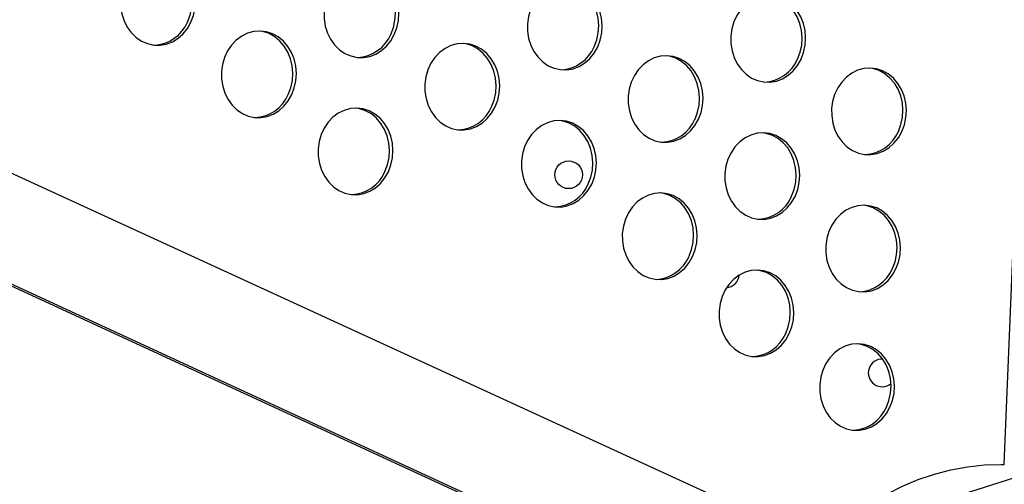
# Model space of a CAD drawing. Extents: x -5083 to 5878, y -1863 to 5941.
# Drawn here: x -1938 to -1654, y 1516 to 1650 of the extents above; entities that cross this region are included whole.
import ezdxf

# ---------------------------------------------------------------- set-up
doc = ezdxf.new("R2010")
doc.units = 0
doc.linetypes.add('SLD-CONTINUA', pattern=[0])
doc.layers.get('0').update_dxf_attribs({"linetype": 'CONTINUOUS'})

msp = doc.modelspace()

# ---------------------------------------------------------------- linework, layer by layer
at = {"color": 7, "linetype": 'SLD-CONTINUA'}
for p, q in [((-1654.42, 1521.36), (-1612.37, 2537.72)), ((-1710.07, 1499.46), (-2955.77, 2071.77)), ((-2965.41, 2045.61), (-1717.62, 1470)), ((-2965.13, 2046.05), (-1717.49, 1470.51)), ((-1710.92, 1499.87), (-2487.91, 1856.84)), ((-1655.28, 1521.4), (-1654.42, 1521.36)), ((-1655.28, 1521.38), (-1655.28, 1521.4)), ((-1686.55, 1506.47), (-1651.12, 1517.77))]:
    msp.add_line(p, q, dxfattribs=at)
at = {"color": 7, "linetype": 'SLD-CONTINUA', "flags": 128}
for points in [[(-1888.88, 1648.99), (-1888.14, 1650.94), (-1887.7, 1653.01), (-1887.56, 1655.12), (-1887.73, 1657.23), (-1888.21, 1659.27), (-1888.98, 1661.18), (-1890.02, 1662.91), (-1891.31, 1664.4), (-1892.79, 1665.62), (-1894.43, 1666.53), (-1896.19, 1667.11), (-1898.01, 1667.33), (-1899.84, 1667.19), (-1901.62, 1666.7), (-1903.32, 1665.86), (-1904.87, 1664.71), (-1906.23, 1663.27), (-1907.37, 1661.59), (-1908.24, 1659.72), (-1908.84, 1657.71), (-1909.13, 1655.61), (-1909.11, 1653.49), (-1908.78, 1651.41), (-1908.16, 1649.43), (-1907.25, 1647.6), (-1906.08, 1645.98), (-1904.7, 1644.62), (-1903.13, 1643.55), (-1901.42, 1642.81), (-1899.63, 1642.41), (-1897.8, 1642.37), (-1895.98, 1642.68), (-1894.23, 1643.35), (-1892.61, 1644.35), (-1891.15, 1645.65), (-1889.89, 1647.21), (-1888.88, 1648.99)], [(-1889.89, 1649.04), (-1889.15, 1650.99), (-1888.71, 1653.05), (-1888.57, 1655.17), (-1888.74, 1657.27), (-1889.22, 1659.31), (-1889.99, 1661.22), (-1891.03, 1662.95), (-1892.31, 1664.45), (-1893.8, 1665.67), (-1895.44, 1666.58), (-1897.2, 1667.15), (-1898.31, 1667.33)], [(-1830.26, 1645.44), (-1829.52, 1647.39), (-1829.07, 1649.45), (-1828.94, 1651.57), (-1829.11, 1653.67), (-1829.59, 1655.71), (-1830.36, 1657.62), (-1831.4, 1659.35), (-1832.68, 1660.85), (-1834.16, 1662.07), (-1835.81, 1662.98), (-1837.56, 1663.55), (-1839.38, 1663.77), (-1841.21, 1663.64), (-1843, 1663.14), (-1844.69, 1662.31), (-1846.24, 1661.15), (-1847.61, 1659.72), (-1848.74, 1658.04), (-1849.62, 1656.16), (-1850.21, 1654.15), (-1850.51, 1652.05), (-1850.49, 1649.93), (-1850.16, 1647.85), (-1849.53, 1645.87), (-1848.62, 1644.05), (-1847.46, 1642.43), (-1846.07, 1641.06), (-1844.5, 1639.99), (-1842.8, 1639.25), (-1841, 1638.85), (-1839.17, 1638.81), (-1837.36, 1639.13), (-1835.61, 1639.79), (-1833.98, 1640.79), (-1832.52, 1642.09), (-1831.27, 1643.65), (-1830.26, 1645.44)], [(-1831.26, 1645.48), (-1830.53, 1647.43), (-1830.08, 1649.5), (-1829.94, 1651.61), (-1830.12, 1653.72), (-1830.6, 1655.76), (-1831.37, 1657.67), (-1832.41, 1659.4), (-1833.69, 1660.89), (-1835.17, 1662.11), (-1836.82, 1663.02), (-1838.57, 1663.6), (-1839.68, 1663.78)], [(-1771.63, 1641.88), (-1770.89, 1643.83), (-1770.45, 1645.9), (-1770.31, 1648.01), (-1770.49, 1650.12), (-1770.97, 1652.16), (-1771.74, 1654.07), (-1772.78, 1655.8), (-1774.06, 1657.29), (-1775.54, 1658.51), (-1777.18, 1659.42), (-1778.94, 1660), (-1780.76, 1660.22), (-1782.59, 1660.08), (-1784.38, 1659.59), (-1786.07, 1658.75), (-1787.62, 1657.6), (-1788.98, 1656.16), (-1790.12, 1654.48), (-1791, 1652.61), (-1791.59, 1650.59), (-1791.88, 1648.5), (-1791.86, 1646.38), (-1791.54, 1644.3), (-1790.91, 1642.32), (-1790, 1640.49), (-1788.83, 1638.87), (-1787.45, 1637.51), (-1785.88, 1636.44), (-1784.17, 1635.69), (-1782.38, 1635.3), (-1780.55, 1635.25), (-1778.73, 1635.57), (-1776.99, 1636.24), (-1775.36, 1637.24), (-1773.9, 1638.54), (-1772.64, 1640.1), (-1771.63, 1641.88)], [(-1772.64, 1641.93), (-1771.9, 1643.88), (-1771.46, 1645.94), (-1771.32, 1648.06), (-1771.49, 1650.16), (-1771.97, 1652.2), (-1772.74, 1654.11), (-1773.78, 1655.84), (-1775.06, 1657.34), (-1776.55, 1658.56), (-1778.19, 1659.47), (-1779.95, 1660.04), (-1781.06, 1660.22)], [(-1713.01, 1638.33), (-1712.27, 1640.28), (-1711.83, 1642.34), (-1711.69, 1644.46), (-1711.86, 1646.56), (-1712.34, 1648.6), (-1713.11, 1650.51), (-1714.15, 1652.24), (-1715.43, 1653.74), (-1716.92, 1654.96), (-1718.56, 1655.87), (-1720.32, 1656.44), (-1722.14, 1656.66), (-1723.97, 1656.53), (-1725.75, 1656.03), (-1727.44, 1655.2), (-1729, 1654.04), (-1730.36, 1652.61), (-1731.49, 1650.93), (-1732.37, 1649.05), (-1732.97, 1647.04), (-1733.26, 1644.94), (-1733.24, 1642.82), (-1732.91, 1640.74), (-1732.28, 1638.76), (-1731.38, 1636.94), (-1730.21, 1635.32), (-1728.82, 1633.95), (-1727.25, 1632.88), (-1725.55, 1632.14), (-1723.75, 1631.74), (-1721.92, 1631.7), (-1720.11, 1632.02), (-1718.36, 1632.68), (-1716.74, 1633.68), (-1715.27, 1634.98), (-1714.02, 1636.54), (-1713.01, 1638.33)], [(-1714.02, 1638.37), (-1713.28, 1640.32), (-1712.83, 1642.39), (-1712.7, 1644.5), (-1712.87, 1646.61), (-1713.35, 1648.65), (-1714.12, 1650.56), (-1715.16, 1652.29), (-1716.44, 1653.78), (-1717.92, 1655), (-1719.57, 1655.91), (-1721.32, 1656.49), (-1722.43, 1656.67)], [(-1859.82, 1628.1), (-1859.09, 1630.05), (-1858.64, 1632.12), (-1858.5, 1634.23), (-1858.68, 1636.34), (-1859.16, 1638.38), (-1859.93, 1640.29), (-1860.97, 1642.02), (-1862.25, 1643.51), (-1863.73, 1644.73), (-1865.38, 1645.64), (-1867.13, 1646.22), (-1868.95, 1646.44), (-1870.78, 1646.3), (-1872.57, 1645.81), (-1874.26, 1644.97), (-1875.81, 1643.82), (-1877.17, 1642.38), (-1878.31, 1640.7), (-1879.19, 1638.83), (-1879.78, 1636.81), (-1880.07, 1634.72), (-1880.05, 1632.6), (-1879.73, 1630.52), (-1879.1, 1628.54), (-1878.19, 1626.71), (-1877.03, 1625.09), (-1875.64, 1623.73), (-1874.07, 1622.66), (-1872.36, 1621.91), (-1870.57, 1621.52), (-1868.74, 1621.47), (-1866.92, 1621.79), (-1865.18, 1622.46), (-1863.55, 1623.46), (-1862.09, 1624.76), (-1860.83, 1626.32), (-1859.82, 1628.1)], [(-1860.83, 1628.15), (-1860.09, 1630.1), (-1859.65, 1632.16), (-1859.51, 1634.28), (-1859.69, 1636.38), (-1860.16, 1638.42), (-1860.94, 1640.33), (-1861.98, 1642.06), (-1863.26, 1643.56), (-1864.74, 1644.78), (-1866.38, 1645.69), (-1868.14, 1646.26), (-1869.25, 1646.44)], [(-1801.2, 1624.55), (-1800.46, 1626.5), (-1800.02, 1628.56), (-1799.88, 1630.68), (-1800.05, 1632.78), (-1800.53, 1634.82), (-1801.3, 1636.73), (-1802.34, 1638.46), (-1803.62, 1639.96), (-1805.11, 1641.18), (-1806.75, 1642.09), (-1808.51, 1642.66), (-1810.33, 1642.88), (-1812.16, 1642.74), (-1813.94, 1642.25), (-1815.64, 1641.42), (-1817.19, 1640.26), (-1818.55, 1638.83), (-1819.69, 1637.15), (-1820.56, 1635.27), (-1821.16, 1633.26), (-1821.45, 1631.16), (-1821.43, 1629.04), (-1821.1, 1626.96), (-1820.48, 1624.98), (-1819.57, 1623.15), (-1818.4, 1621.54), (-1817.02, 1620.17), (-1815.45, 1619.1), (-1813.74, 1618.36), (-1811.95, 1617.96), (-1810.12, 1617.92), (-1808.3, 1618.24), (-1806.55, 1618.9), (-1804.93, 1619.9), (-1803.47, 1621.2), (-1802.21, 1622.76), (-1801.2, 1624.55)], [(-1802.21, 1624.59), (-1801.47, 1626.54), (-1801.03, 1628.61), (-1800.89, 1630.72), (-1801.06, 1632.83), (-1801.54, 1634.87), (-1802.31, 1636.78), (-1803.35, 1638.51), (-1804.63, 1640), (-1806.12, 1641.22), (-1807.76, 1642.13), (-1809.52, 1642.71), (-1810.63, 1642.89)], [(-1742.58, 1620.99), (-1741.84, 1622.94), (-1741.39, 1625), (-1741.26, 1627.12), (-1741.43, 1629.23), (-1741.91, 1631.27), (-1742.68, 1633.18), (-1743.72, 1634.91), (-1745, 1636.4), (-1746.48, 1637.62), (-1748.13, 1638.53), (-1749.88, 1639.11), (-1751.7, 1639.33), (-1753.53, 1639.19), (-1755.32, 1638.7), (-1757.01, 1637.86), (-1758.56, 1636.71), (-1759.93, 1635.27), (-1761.06, 1633.59), (-1761.94, 1631.72), (-1762.53, 1629.7), (-1762.82, 1627.61), (-1762.81, 1625.49), (-1762.48, 1623.41), (-1761.85, 1621.43), (-1760.94, 1619.6), (-1759.78, 1617.98), (-1758.39, 1616.62), (-1756.82, 1615.55), (-1755.12, 1614.8), (-1753.32, 1614.4), (-1751.49, 1614.36), (-1749.68, 1614.68), (-1747.93, 1615.35), (-1746.3, 1616.35), (-1744.84, 1617.64), (-1743.59, 1619.21), (-1742.58, 1620.99)], [(-1743.58, 1621.04), (-1742.85, 1622.99), (-1742.4, 1625.05), (-1742.26, 1627.17), (-1742.44, 1629.27), (-1742.92, 1631.31), (-1743.69, 1633.22), (-1744.73, 1634.95), (-1746.01, 1636.45), (-1747.49, 1637.67), (-1749.14, 1638.58), (-1750.89, 1639.15), (-1752, 1639.33)], [(-1683.95, 1617.44), (-1683.21, 1619.39), (-1682.77, 1621.45), (-1682.63, 1623.57), (-1682.81, 1625.67), (-1683.29, 1627.71), (-1684.06, 1629.62), (-1685.1, 1631.35), (-1686.38, 1632.85), (-1687.86, 1634.07), (-1689.5, 1634.98), (-1691.26, 1635.55), (-1693.08, 1635.77), (-1694.91, 1635.63), (-1696.7, 1635.14), (-1698.39, 1634.3), (-1699.94, 1633.15), (-1701.3, 1631.72), (-1702.44, 1630.04), (-1703.32, 1628.16), (-1703.91, 1626.15), (-1704.2, 1624.05), (-1704.18, 1621.93), (-1703.86, 1619.85), (-1703.23, 1617.87), (-1702.32, 1616.04), (-1701.15, 1614.43), (-1699.77, 1613.06), (-1698.2, 1611.99), (-1696.49, 1611.25), (-1694.7, 1610.85), (-1692.87, 1610.81), (-1691.05, 1611.13), (-1689.31, 1611.79), (-1687.68, 1612.79), (-1686.22, 1614.09), (-1684.96, 1615.65), (-1683.95, 1617.44)], [(-1684.96, 1617.48), (-1684.22, 1619.43), (-1683.78, 1621.49), (-1683.64, 1623.61), (-1683.81, 1625.72), (-1684.29, 1627.76), (-1685.06, 1629.67), (-1686.1, 1631.4), (-1687.38, 1632.89), (-1688.87, 1634.11), (-1690.51, 1635.02), (-1692.27, 1635.6), (-1693.38, 1635.77)], [(-1831.96, 1605.85), (-1831.22, 1607.8), (-1830.78, 1609.86), (-1830.64, 1611.98), (-1830.81, 1614.09), (-1831.29, 1616.13), (-1832.06, 1618.04), (-1833.1, 1619.76), (-1834.38, 1621.26), (-1835.87, 1622.48), (-1837.51, 1623.39), (-1839.27, 1623.97), (-1841.09, 1624.19), (-1842.92, 1624.05), (-1844.7, 1623.55), (-1846.4, 1622.72), (-1847.95, 1621.57), (-1849.31, 1620.13), (-1850.45, 1618.45), (-1851.32, 1616.58), (-1851.92, 1614.56), (-1852.21, 1612.47), (-1852.19, 1610.35), (-1851.86, 1608.27), (-1851.23, 1606.28), (-1850.33, 1604.46), (-1849.16, 1602.84), (-1847.77, 1601.48), (-1846.21, 1600.41), (-1844.5, 1599.66), (-1842.7, 1599.26), (-1840.87, 1599.22), (-1839.06, 1599.54), (-1837.31, 1600.21), (-1835.69, 1601.2), (-1834.22, 1602.5), (-1832.97, 1604.07), (-1831.96, 1605.85)], [(-1832.97, 1605.9), (-1832.23, 1607.85), (-1831.78, 1609.91), (-1831.65, 1612.02), (-1831.82, 1614.13), (-1832.3, 1616.17), (-1833.07, 1618.08), (-1834.11, 1619.81), (-1835.39, 1621.31), (-1836.87, 1622.53), (-1838.52, 1623.44), (-1840.27, 1624.01), (-1841.38, 1624.19)], [(-1773.33, 1602.29), (-1772.6, 1604.25), (-1772.15, 1606.31), (-1772.02, 1608.42), (-1772.19, 1610.53), (-1772.67, 1612.57), (-1773.44, 1614.48), (-1774.48, 1616.21), (-1775.76, 1617.71), (-1777.24, 1618.93), (-1778.89, 1619.84), (-1780.64, 1620.41), (-1782.46, 1620.63), (-1784.29, 1620.49), (-1786.08, 1620), (-1787.77, 1619.16), (-1789.32, 1618.01), (-1790.68, 1616.57), (-1791.82, 1614.9), (-1792.7, 1613.02), (-1793.29, 1611.01), (-1793.58, 1608.91), (-1793.57, 1606.79), (-1793.24, 1604.71), (-1792.61, 1602.73), (-1791.7, 1600.9), (-1790.54, 1599.28), (-1789.15, 1597.92), (-1787.58, 1596.85), (-1785.87, 1596.11), (-1784.08, 1595.71), (-1782.25, 1595.67), (-1780.44, 1595.98), (-1778.69, 1596.65), (-1777.06, 1597.65), (-1775.6, 1598.95), (-1774.35, 1600.51), (-1773.33, 1602.29)], [(-1774.34, 1602.34), (-1773.6, 1604.29), (-1773.16, 1606.35), (-1773.02, 1608.47), (-1773.2, 1610.58), (-1773.67, 1612.61), (-1774.45, 1614.53), (-1775.49, 1616.25), (-1776.77, 1617.75), (-1778.25, 1618.97), (-1779.89, 1619.88), (-1781.65, 1620.46), (-1782.76, 1620.63)], [(-1714.71, 1598.74), (-1713.97, 1600.69), (-1713.53, 1602.75), (-1713.39, 1604.87), (-1713.56, 1606.98), (-1714.04, 1609.01), (-1714.81, 1610.93), (-1715.86, 1612.65), (-1717.14, 1614.15), (-1718.62, 1615.37), (-1720.26, 1616.28), (-1722.02, 1616.86), (-1723.84, 1617.08), (-1725.67, 1616.94), (-1727.45, 1616.44), (-1729.15, 1615.61), (-1730.7, 1614.46), (-1732.06, 1613.02), (-1733.2, 1611.34), (-1734.07, 1609.47), (-1734.67, 1607.45), (-1734.96, 1605.36), (-1734.94, 1603.24), (-1734.61, 1601.16), (-1733.99, 1599.17), (-1733.08, 1597.35), (-1731.91, 1595.73), (-1730.53, 1594.37), (-1728.96, 1593.3), (-1727.25, 1592.55), (-1725.46, 1592.15), (-1723.63, 1592.11), (-1721.81, 1592.43), (-1720.07, 1593.1), (-1718.44, 1594.09), (-1716.98, 1595.39), (-1715.72, 1596.96), (-1714.71, 1598.74)], [(-1715.72, 1598.78), (-1714.98, 1600.74), (-1714.54, 1602.8), (-1714.4, 1604.91), (-1714.57, 1607.02), (-1715.05, 1609.06), (-1715.82, 1610.97), (-1716.86, 1612.7), (-1718.14, 1614.2), (-1719.63, 1615.42), (-1721.27, 1616.33), (-1723.03, 1616.9), (-1724.14, 1617.08)], [(-1744.28, 1581.4), (-1743.54, 1583.35), (-1743.1, 1585.42), (-1742.96, 1587.53), (-1743.13, 1589.64), (-1743.61, 1591.68), (-1744.38, 1593.59), (-1745.42, 1595.32), (-1746.7, 1596.81), (-1748.19, 1598.03), (-1749.83, 1598.95), (-1751.59, 1599.52), (-1753.41, 1599.74), (-1755.24, 1599.6), (-1757.02, 1599.11), (-1758.71, 1598.27), (-1760.27, 1597.12), (-1761.63, 1595.68), (-1762.76, 1594), (-1763.64, 1592.13), (-1764.24, 1590.12), (-1764.53, 1588.02), (-1764.51, 1585.9), (-1764.18, 1583.82), (-1763.55, 1581.84), (-1762.65, 1580.01), (-1761.48, 1578.39), (-1760.09, 1577.03), (-1758.52, 1575.96), (-1756.82, 1575.22), (-1755.02, 1574.82), (-1753.19, 1574.78), (-1751.38, 1575.09), (-1749.63, 1575.76), (-1748.01, 1576.76), (-1746.54, 1578.06), (-1745.29, 1579.62), (-1744.28, 1581.4)], [(-1745.29, 1581.45), (-1744.55, 1583.4), (-1744.1, 1585.46), (-1743.97, 1587.58), (-1744.14, 1589.69), (-1744.62, 1591.72), (-1745.39, 1593.63), (-1746.43, 1595.36), (-1747.71, 1596.86), (-1749.19, 1598.08), (-1750.84, 1598.99), (-1752.59, 1599.56), (-1753.7, 1599.74)], [(-1685.65, 1577.85), (-1684.92, 1579.8), (-1684.47, 1581.86), (-1684.33, 1583.98), (-1684.51, 1586.08), (-1684.99, 1588.12), (-1685.76, 1590.03), (-1686.8, 1591.76), (-1688.08, 1593.26), (-1689.56, 1594.48), (-1691.21, 1595.39), (-1692.96, 1595.96), (-1694.78, 1596.18), (-1696.61, 1596.05), (-1698.4, 1595.55), (-1700.09, 1594.72), (-1701.64, 1593.56), (-1703, 1592.13), (-1704.14, 1590.45), (-1705.02, 1588.57), (-1705.61, 1586.56), (-1705.9, 1584.46), (-1705.89, 1582.34), (-1705.56, 1580.26), (-1704.93, 1578.28), (-1704.02, 1576.46), (-1702.86, 1574.84), (-1701.47, 1573.47), (-1699.9, 1572.41), (-1698.19, 1571.66), (-1696.4, 1571.26), (-1694.57, 1571.22), (-1692.75, 1571.54), (-1691.01, 1572.2), (-1689.38, 1573.2), (-1687.92, 1574.5), (-1686.67, 1576.07), (-1685.65, 1577.85)], [(-1686.66, 1577.89), (-1685.92, 1579.84), (-1685.48, 1581.91), (-1685.34, 1584.02), (-1685.52, 1586.13), (-1685.99, 1588.17), (-1686.77, 1590.08), (-1687.81, 1591.81), (-1689.09, 1593.3), (-1690.57, 1594.52), (-1692.21, 1595.44), (-1693.97, 1596.01), (-1695.08, 1596.19)], [(-1716.41, 1559.15), (-1715.67, 1561.1), (-1715.23, 1563.17), (-1715.09, 1565.28), (-1715.27, 1567.39), (-1715.75, 1569.43), (-1716.52, 1571.34), (-1717.56, 1573.07), (-1718.84, 1574.56), (-1720.32, 1575.78), (-1721.96, 1576.69), (-1723.72, 1577.27), (-1725.54, 1577.49), (-1727.37, 1577.35), (-1729.16, 1576.86), (-1730.85, 1576.02), (-1732.4, 1574.87), (-1733.76, 1573.43), (-1734.9, 1571.75), (-1735.78, 1569.88), (-1736.37, 1567.86), (-1736.66, 1565.77), (-1736.64, 1563.65), (-1736.32, 1561.57), (-1735.69, 1559.59), (-1734.78, 1557.76), (-1733.62, 1556.14), (-1732.23, 1554.78), (-1730.66, 1553.71), (-1728.95, 1552.96), (-1727.16, 1552.57), (-1725.33, 1552.52), (-1723.51, 1552.84), (-1721.77, 1553.51), (-1720.14, 1554.51), (-1718.68, 1555.81), (-1717.42, 1557.37), (-1716.41, 1559.15)], [(-1717.42, 1559.2), (-1716.68, 1561.15), (-1716.24, 1563.21), (-1716.1, 1565.33), (-1716.27, 1567.43), (-1716.75, 1569.47), (-1717.52, 1571.38), (-1718.56, 1573.11), (-1719.84, 1574.61), (-1721.33, 1575.83), (-1722.97, 1576.74), (-1724.73, 1577.31), (-1725.84, 1577.49)], [(-1687.39, 1537.89), (-1686.65, 1539.84), (-1686.21, 1541.9), (-1686.07, 1544.02), (-1686.24, 1546.12), (-1686.72, 1548.16), (-1687.49, 1550.07), (-1688.53, 1551.8), (-1689.81, 1553.3), (-1691.3, 1554.52), (-1692.94, 1555.43), (-1694.7, 1556), (-1696.52, 1556.22), (-1698.35, 1556.08), (-1700.13, 1555.59), (-1701.83, 1554.75), (-1703.38, 1553.6), (-1704.74, 1552.17), (-1705.88, 1550.49), (-1706.75, 1548.61), (-1707.35, 1546.6), (-1707.64, 1544.5), (-1707.62, 1542.38), (-1707.29, 1540.3), (-1706.67, 1538.32), (-1705.76, 1536.49), (-1704.59, 1534.88), (-1703.21, 1533.51), (-1701.64, 1532.44), (-1699.93, 1531.7), (-1698.14, 1531.3), (-1696.3, 1531.26), (-1694.49, 1531.58), (-1692.74, 1532.24), (-1691.12, 1533.24), (-1689.65, 1534.54), (-1688.4, 1536.1), (-1687.39, 1537.89)], [(-1688.4, 1537.93), (-1687.66, 1539.88), (-1687.21, 1541.94), (-1687.08, 1544.06), (-1687.25, 1546.17), (-1687.73, 1548.21), (-1688.5, 1550.12), (-1689.54, 1551.85), (-1690.82, 1553.34), (-1692.31, 1554.56), (-1693.95, 1555.47), (-1695.71, 1556.05), (-1696.82, 1556.22)], [(-1708.16, 1496.56), (-1704.56, 1500.4), (-1700.76, 1503.96), (-1696.77, 1507.22), (-1692.6, 1510.18), (-1688.28, 1512.81), (-1683.81, 1515.1), (-1679.23, 1517.05), (-1674.55, 1518.65), (-1669.8, 1519.88), (-1664.99, 1520.75), (-1660.14, 1521.25), (-1655.28, 1521.38)]]:
    msp.add_lwpolyline(points, dxfattribs=at)
at = {"color": 7, "linetype": 'SLD-CONTINUA'}
msp.add_circle((-1780.02, 1604.97), 4, dxfattribs=at)
for centre, radius, start, end in [((-1899.95, 1653.3), 10.93, 272.7945, 337.0318), ((-1841.33, 1649.75), 10.93, 272.7945, 337.0318), ((-1782.71, 1646.19), 10.93, 272.7945, 337.0318), ((-1724.08, 1642.64), 10.93, 272.7945, 337.0318), ((-1870.9, 1632.41), 10.93, 272.7945, 337.0318), ((-1812.27, 1628.86), 10.93, 272.7945, 337.0318), ((-1753.65, 1625.3), 10.93, 272.7945, 337.0318), ((-1695.03, 1621.75), 10.93, 272.7945, 337.0318), ((-1843.03, 1610.16), 10.93, 272.7945, 337.0318), ((-1784.41, 1606.61), 10.93, 272.7946, 337.0318), ((-1725.78, 1603.05), 10.93, 272.7945, 337.0318), ((-1755.35, 1585.71), 10.93, 272.7945, 337.0318), ((-1734.82, 1576.4), 4, 274.588, 354.6981), ((-1696.73, 1582.16), 10.93, 272.7946, 337.0318), ((-1727.49, 1563.46), 10.93, 272.7945, 337.0318), ((-1689.62, 1547.82), 4, 87.6964, 309.1447), ((-1698.46, 1542.2), 10.93, 272.7945, 337.0318)]:
    msp.add_arc(centre, radius, start, end, dxfattribs=at)

doc.saveas('drawing.dxf')
